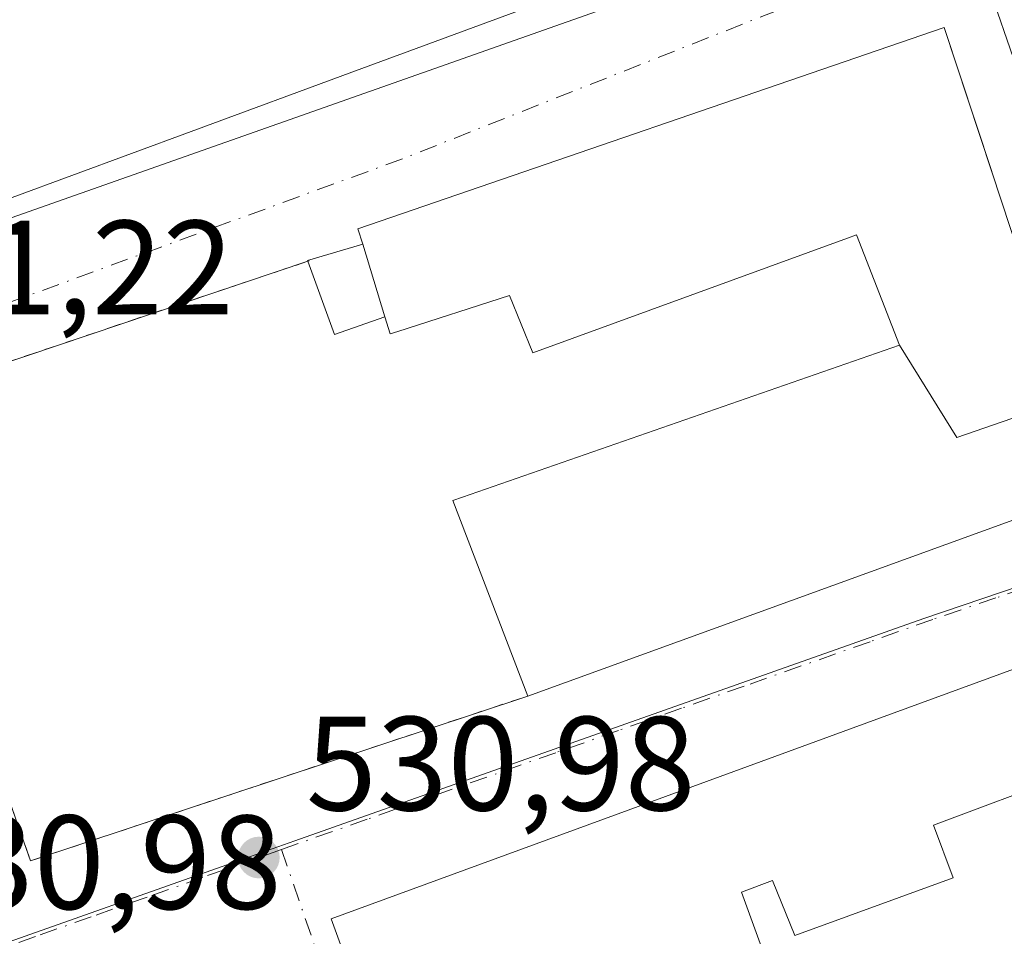
# Model space of a CAD drawing. Units: metres. Extents: x 566337 to 569762, y 4747259 to 4749606.
# Drawn here: x 567444 to 567518, y 4749381 to 4749449 of the extents above; entities that cross this region are included whole.
import ezdxf

# ---------------------------------------------------------------- set-up
doc = ezdxf.new("R2010")
doc.units = ezdxf.units.M
doc.header["$MEASUREMENT"] = 0
doc.linetypes.add('DGN Style 2', pattern=[1.6480167562047852, 0.988810053722871, -0.6592067024819142])
doc.linetypes.add('DGN Style 4', pattern=[2.6384748266838614, 1.318413404963828, -0.6592067024819142, 0.001648016756204785, -0.6592067024819142])
for name, color, linetype, lineweight in [('Edificación Cxs', 1, 'Continuous', 13), ('Edificación ligera Cxs', 1, 'Continuous', 0), ('Elemento construido', 1, 'Continuous', 0), ('Huerta CxS', 92, 'Continuous', 0), ('Instalación educativa CxS', 9, 'Continuous', 0), ('Núcleo urbano CxS', 7, 'Continuous', 0), ('Punto de cota en terreno', 7, 'Continuous', 0), ('Rótulo de punto de cota en terreno', 7, 'Continuous', 0), ('Valla', 7, 'DGN Style 2', 0), ('Vía urbana Cxs', 4, 'Continuous', 0), ('Vía urbana eje', 4, 'DGN Style 4', 0)]:
    doc.layers.add(name, color=color, linetype=linetype, lineweight=lineweight)
doc.styles.add('Style-Arial', font='txt')

# ---------------------------------------------------------------- blocks, each defined once
blk = doc.blocks.new('5PATER')
at = {"layer": 'Huerta CxS', "linetype": 'Continuous', "lineweight": 0}
h = blk.add_hatch(color=51, dxfattribs=at)
edge = h.paths.add_edge_path()
edge.add_ellipse((0, 0), major_axis=(-0.1095731443231308, -0.1110710700762829), ratio=0.9994222409660322, start_angle=0, end_angle=360)
blk = doc.blocks.new('*U42')
at = {"layer": 'Vía urbana Cxs', "color": 4, "linetype": 'Continuous', "lineweight": 0}
for points in [[(567416.3800999997, 4749459.610099999, 537.5798000000068), (567426.3400999998, 4749432.5701, 538.6484999999957), (567427.0201000003, 4749431.5601, 538.0831000000035), (567427.9501, 4749430.780099999, 537.3990999999951), (567429.0500999996, 4749430.280099999, 536.7082999999984), (567430.2500999998, 4749430.090100001, 536.5494000000035), (567503.0100999996, 4749455.770099999, 535.3984000000055), (567504.5701000001, 4749456.8201, 534.8775000000023), (567506.4600999998, 4749458.9101, 533.2427000000025), (567507.6700999998, 4749461.440099999, 531.8466999999946), (567508.1201, 4749464.220100001, 531.991399999999), (567498.7600999996, 4749490.940099999, 532.8941999999952), (567497.9901000002, 4749492.130100001, 532.1272000000026), (567496.8800999997, 4749493.020099999, 531.5921999999991), (567496.2301000003, 4749493.3201, 531.6211000000039), (567494.8300999999, 4749493.590100001, 531.6652000000031), (567494.1201, 4749493.550100001, 531.6888000000035), (567493.4200999998, 4749493.4101, 531.7189000000071), (567420.3701, 4749465.630100001, 535.8087999999989), (567418.5201000003, 4749465.190099999, 535.0332999999955), (567417.0401, 4749463.6801, 535.5013999999937), (567416.2901, 4749461.710100001, 536.2942000000039)], [(567465.4200999998, 4749431.420100001, 533.5203000000038), (567432.7301000003, 4749420.4301, 532.618100000007), (567444.6601, 4749386.550100001, 536.3594000000012), (567481.8701, 4749398.880100001, 533.0816999999952), (567524.4401000004, 4749414.3101, 532.4811000000045), (567522.2125000004, 4749421.0747, 535.6074999999983), (567516.6089000005, 4749438.092300001, 536.6410999999935), (567513.0500999996, 4749448.9001, 535.203800000003), (567469.1700999998, 4749433.840100001, 537.1349000000046), (567469.5301000001, 4749432.6801, 539.0019999999931), (567465.3901000004, 4749431.470100001, 533.5065000000031)]]:
    blk.add_polyline3d(points, close=True, dxfattribs=at)
blk.add_polyline3d([(567528.4600999998, 4749404.630100001, 534.414300000004), (567467.1700999998, 4749382.220100001, 539.9483999999939), (567469.9001000002, 4749374.690099999, 541.7035999999935), (567470.8901000004, 4749374.840100001, 542.407600000006), (567472.8901000004, 4749370.4301, 536.6999000000069), (567482.0701000001, 4749341.7501, 536.8249999999971), (567485.1401000004, 4749332.440099999, 535.1224999999977), (567538.2600999996, 4749351.600099999, 535.328999999998)], dxfattribs=at)

msp = doc.modelspace()

# ---------------------------------------------------------------- linework, layer by layer
at = {"layer": 'Edificación Cxs', "color": 1, "linetype": 'Continuous', "lineweight": 13, "flags": 128}
for points, elevation in [([(567502.6001000004, 4749458.0601), (567468.9836999997, 4749445.6547), (567456.6979, 4749441.1209), (567443.2883000001, 4749436.172300001), (567443.1555000005, 4749436.123299999), (567443.1293000003, 4749436.113700001), (567440.2993000001, 4749435.069300001), (567440.2723000003, 4749435.0595), (567431.4401000004, 4749431.800100001), (567430.4313000003, 4749432.2005), (567428.7265, 4749432.8773), (567426.7801000001, 4749433.6501), (567418.2401000002, 4749458.0111)], 546.6861999999965), ([(567522.2500999998, 4749392.970100001), (567512.2500999998, 4749389.2301), (567513.7100999998, 4749385.290100001), (567501.8701, 4749380.970100001), (567500.1901000004, 4749385.0701), (567497.8800999997, 4749384.220100001), (567499.4801000003, 4749379.8101), (567487.3701, 4749375.2401), (567485.7701000003, 4749380.050100001), (567483.3201000001, 4749379.1601), (567484.7301000003, 4749374.790100001), (567472.8901000004, 4749370.4301), (567470.8901000004, 4749374.840100001), (567469.9001000002, 4749374.690099999), (567467.1700999998, 4749382.220100001), (567528.4600999998, 4749404.630100001)], 545.3711999999941)]:
    msp.add_lwpolyline(points, dxfattribs=dict(at, elevation=elevation))
for points, elevation in [([(567522.2128, 4749421.0748), (567513.9970000006, 4749418.215), (567509.6898999996, 4749425.1404), (567506.4901000002, 4749433.390100001), (567505.8156000003, 4749433.1446), (567482.2600999996, 4749424.5701), (567480.5100999996, 4749428.860099999), (567472.1601, 4749426.1601), (567471.5701000001, 4749425.970100001), (567471.1700999998, 4749427.2601), (567469.5301000001, 4749432.6801), (567469.1700999998, 4749433.840100001), (567513.0500999996, 4749448.9001), (567516.5991000002, 4749438.122099999), (567516.6089000005, 4749438.092300001)], 547.4094999999943), ([(567522.2128, 4749421.0748), (567524.4401000004, 4749414.3101), (567481.8701, 4749398.880100001), (567476.2600999996, 4749413.5001), (567477.0000999998, 4749413.7601), (567509.6898999996, 4749425.1404), (567513.9970000006, 4749418.215)], 538.9397999999928)]:
    msp.add_lwpolyline(points, close=True, dxfattribs=dict(at, elevation=elevation))
at = {"layer": 'Edificación Cxs', "color": 1, "linetype": 'Continuous', "lineweight": 13, "extrusion": (-0.002746336939016691, 0.009076308666422438, 0.9999550381164192), "elevation": 42087.83222815631, "flags": 128}
msp.add_lwpolyline([(567468.8702301239, 4749246.30195308), (567470.5103714227, 4749240.881729818)], dxfattribs=at)
at = {"layer": 'Edificación Cxs', "color": 1, "linetype": 'Continuous', "lineweight": 13}
for points in [[(567502.6001000004, 4749458.0601, 538.4177999999956), (567468.9836999997, 4749445.6547, 541.068299999999), (567456.6979, 4749441.1209, 541.1276000000071), (567443.2883000001, 4749436.172300001, 540.8104000000021), (567443.1555000005, 4749436.123299999, 540.7767000000022), (567443.1293000003, 4749436.113700001, 540.7701999999991), (567440.2993000001, 4749435.069300001, 540.0482000000047), (567440.2723000003, 4749435.0595, 540.0433000000048)], [(567469.5301000001, 4749432.6801, 539.0019999999931), (567469.1700999998, 4749433.840100001, 537.1349000000046), (567513.0500999996, 4749448.9001, 535.203800000003), (567516.5991000002, 4749438.122099999, 536.6468000000023), (567516.6089000005, 4749438.092300001, 536.6410999999935), (567522.2125000004, 4749421.0747, 535.6074999999983), (567524.4401000004, 4749414.3101, 532.4811000000045), (567481.8701, 4749398.880100001, 533.0816999999952), (567476.2600999996, 4749413.5001, 533.1448999999993), (567477.0000999998, 4749413.7601, 533.3570999999939), (567509.6901000004, 4749425.140100001, 538.7571999999927), (567506.4901000002, 4749433.390100001, 542.7502999999997), (567505.8156000003, 4749433.1446, 542.642399999997), (567482.2600999996, 4749424.5701, 543.2707999999984), (567480.5100999996, 4749428.860099999, 547.4094999999943), (567472.1601, 4749426.1601, 538.6132999999973), (567471.5701000001, 4749425.970100001, 537.6524000000063), (567471.1700999998, 4749427.2601, 539.0556999999973)], [(567522.2500999998, 4749392.970100001, 540.8481999999931), (567512.2500999998, 4749389.2301, 543.2756999999983), (567513.7100999998, 4749385.290100001, 536.9835000000021), (567501.8701, 4749380.970100001, 539.6662000000069), (567500.1901000004, 4749385.0701, 544.8785000000062), (567497.8800999997, 4749384.220100001, 544.0433000000048), (567499.4801000003, 4749379.8101, 538.006899999993), (567487.3701, 4749375.2401, 537.1300999999949), (567485.7701000003, 4749380.050100001, 544.0430000000051), (567483.3201000001, 4749379.1601, 545.3711999999941), (567484.7301000003, 4749374.790100001, 538.7517999999982), (567472.8901000004, 4749370.4301, 536.6999000000069), (567470.8901000004, 4749374.840100001, 542.407600000006), (567469.9001000002, 4749374.690099999, 541.7035999999935), (567467.1700999998, 4749382.220100001, 539.9483999999939), (567528.4600999998, 4749404.630100001, 534.414300000004)]]:
    msp.add_polyline3d(points, dxfattribs=at)
at = {"layer": 'Edificación ligera Cxs', "color": 1, "linetype": 'Continuous', "lineweight": 0, "elevation": 539.0556999999972, "flags": 128}
msp.add_lwpolyline([(567471.1700999998, 4749427.2601), (567467.4101, 4749425.9301), (567465.4200999998, 4749431.420100001), (567465.3901000004, 4749431.470100001), (567469.5301000001, 4749432.6801)], close=True, dxfattribs=at)
at = {"layer": 'Edificación ligera Cxs', "color": 1, "linetype": 'Continuous', "lineweight": 0, "extrusion": (-0.7385389974815815, -0.2729756031207669, 0.6164774686067238), "elevation": -1715245.345604642, "flags": 128}
msp.add_lwpolyline([(-4258131.819753166, 1343637.939280326), (-4258131.877052876, 1343637.92175368), (-4258131.576703554, 1343644.901295967)], dxfattribs=at)
at = {"layer": 'Edificación ligera Cxs', "color": 1, "linetype": 'Continuous', "lineweight": 0, "extrusion": (-0.002746336939016691, 0.009076308666422438, 0.9999550381164192), "elevation": 42087.83222815631, "flags": 128}
msp.add_lwpolyline([(567468.8702301239, 4749246.30195308), (567470.5103714227, 4749240.881729818)], dxfattribs=at)
at = {"layer": 'Edificación ligera Cxs', "color": 1, "linetype": 'Continuous', "lineweight": 0, "extrusion": (-0.7662215651747412, -0.3104986189413672, 0.5625789906285817), "elevation": -1909195.991757496, "flags": 128}
msp.add_lwpolyline([(-4188620.062803749, 1299813.737806966), (-4188620.242303339, 1299806.65568328), (-4188626.07778728, 1299807.042381191)], dxfattribs=at)
at = {"layer": 'Elemento construido', "color": 1, "linetype": 'Continuous', "lineweight": 0}
msp.add_polyline3d([(567430.2500999998, 4749430.090100001, 536.5494000000035), (567503.0100999996, 4749455.770099999, 535.3984000000055), (567504.5701000001, 4749456.8201, 534.8775000000023), (567506.4600999998, 4749458.9101, 533.2427000000025), (567507.6700999998, 4749461.440099999, 531.8466999999946), (567508.1201, 4749464.220100001, 531.991399999999), (567498.7600999996, 4749490.940099999, 532.8941999999952), (567497.9901000002, 4749492.130100001, 532.1272000000026), (567496.8800999997, 4749493.020099999, 531.5921999999991), (567496.2301000003, 4749493.3201, 531.6211000000039), (567494.8300999999, 4749493.590100001, 531.6652000000031), (567494.1201, 4749493.550100001, 531.6888000000035), (567493.4200999998, 4749493.4101, 531.7189000000071), (567420.3701, 4749465.630100001, 535.8087999999989), (567418.5201000003, 4749465.190099999, 535.0332999999955), (567417.0401, 4749463.6801, 535.5013999999937), (567416.2901, 4749461.710100001, 536.2942000000039), (567416.3800999997, 4749459.610099999, 537.5798000000068), (567426.3400999998, 4749432.5701, 538.6484999999957), (567427.0201000003, 4749431.5601, 538.0831000000035), (567427.9501, 4749430.780099999, 537.3990999999951), (567429.0500999996, 4749430.280099999, 536.7082999999984), (567430.2500999998, 4749430.090100001, 536.5494000000035)], dxfattribs=at)
at = {"layer": 'Instalación educativa CxS', "color": 9, "linetype": 'Continuous', "lineweight": 0, "extrusion": (-0.7385389974815815, -0.2729756031207669, 0.6164774686067238), "elevation": -1715245.345604642, "flags": 128}
msp.add_lwpolyline([(-4258131.819753166, 1343637.939280326), (-4258131.877052876, 1343637.92175368), (-4258131.576703554, 1343644.901295967)], dxfattribs=at)
at = {"layer": 'Instalación educativa CxS', "color": 9, "linetype": 'Continuous', "lineweight": 0, "extrusion": (-0.05754358372625954, 0.08953817334586976, 0.9943196927979573), "elevation": 393131.9096147503, "flags": 128}
msp.add_lwpolyline([(-3045103.108969166, -3667623.302578548), (-3045111.389972316, -3667658.453703885), (-3045144.832133349, -3667649.977146197)], dxfattribs=at)
at = {"layer": 'Instalación educativa CxS', "color": 9, "linetype": 'Continuous', "lineweight": 0, "extrusion": (0.0790954412964421, 0.0262092660894284, 0.996522446077947), "elevation": 169894.7158363073, "flags": 128}
msp.add_lwpolyline([(4329836.020897564, -2025458.342457898), (4329836.020897564, -2025419.006007661)], dxfattribs=at)
at = {"layer": 'Instalación educativa CxS', "color": 9, "linetype": 'Continuous', "lineweight": 0}
msp.add_polyline3d([(567481.8701, 4749398.880100001, 533.0816999999952), (567444.6601, 4749386.550100001, 536.3594000000012), (567432.7301000003, 4749420.4301, 532.618100000007), (567465.4200999998, 4749431.420100001, 533.5203000000038), (567465.3901000004, 4749431.470100001, 533.5065000000031), (567469.5301000001, 4749432.6801, 539.0019999999931), (567469.1700999998, 4749433.840100001, 537.1349000000046), (567513.0500999996, 4749448.9001, 535.203800000003), (567516.6089000005, 4749438.092300001, 536.6410999999935), (567522.2125000004, 4749421.0747, 535.6074999999983), (567524.4401000004, 4749414.3101, 532.4811000000045)], close=True, dxfattribs=at)
for points in [[(567469.5301000001, 4749432.6801, 539.0019999999931), (567469.1700999998, 4749433.840100001, 537.1349000000046), (567513.0500999996, 4749448.9001, 535.203800000003), (567516.5991000002, 4749438.122099999, 536.6468000000023)], [(567516.5991000002, 4749438.122099999, 536.6468000000023), (567516.6089000005, 4749438.092300001, 536.6410999999935), (567522.2125000004, 4749421.0747, 535.6074999999983), (567524.4401000004, 4749414.3101, 532.4811000000045), (567481.8701, 4749398.880100001, 533.0816999999952)]]:
    msp.add_polyline3d(points, dxfattribs=at)
at = {"layer": 'Núcleo urbano CxS', "color": 7, "linetype": 'Continuous', "lineweight": 0, "extrusion": (0.3371570455532163, -0.9414359721506184, 0.004841174924199322), "elevation": -4280009.880143073, "flags": 128}
msp.add_lwpolyline([(2135616.41225611, 21251.91904887717), (2135521.22801045, 21251.96624943029), (2135425.57301373, 21251.77624720374)], dxfattribs=at)
at = {"layer": 'Núcleo urbano CxS', "color": 7, "linetype": 'Continuous', "lineweight": 0}
for points in [[(567514.9452999998, 4749456.144300001, 531.056700000001), (567519.8400999998, 4749441.894500001, 530.9573999999993), (567528.3145000003, 4749417.2283, 530.744399999996), (567530.3585000001, 4749411.076300001, 530.582899999994), (567511.5087000001, 4749404.6743, 530.7305000000051), (567464.4463000001, 4749388.0527, 531.0308999999979), (567461.0509000003, 4749386.856699999, 531.0522000000057), (567440.1577000003, 4749379.4757, 531.0369999999966), (567407.5290999999, 4749367.519300001, 531.1201000000001), (567374.4294999996, 4749355.3913, 531.1907999999967), (567354.1996999999, 4749347.9771, 531.0678999999947), (567336.6939000003, 4749391.976100001, 531.2888999999996), (567323.1403000001, 4749426.037699999, 531.1831999999995), (567322.9232999999, 4749426.582699999, 531.1892999999982), (567319.8346999995, 4749434.336100001, 531.2507000000041), (567409.8885000005, 4749466.588099999, 531.4407000000066), (567499.4994999999, 4749498.680299999, 531.3935000000056), (567499.9665000001, 4749497.3983, 531.3744000000006)], [(567500.2242999999, 4749332.008099999, 530.1839999999938), (567482.6120999996, 4749325.5075, 530.3506000000052), (567462.8733000001, 4749318.2249, 530.4502999999969), (567387.5777000003, 4749291.3881, 530.3326999999991), (567374.3685, 4749322.4595, 530.803700000004), (567357.1942999996, 4749340.461300001, 531.0096999999951), (567356.6571000004, 4749341.808700001, 531.0234999999957), (567354.2287, 4749347.903700001, 531.0669000000053), (567354.1996999999, 4749347.9771, 531.0678999999947), (567374.4294999996, 4749355.3913, 531.1907999999967), (567407.5290999999, 4749367.519300001, 531.1201000000001), (567440.1577000003, 4749379.4757, 531.0369999999966), (567461.0509000003, 4749386.856699999, 531.0522000000057), (567464.4463000001, 4749388.0527, 531.0308999999979), (567511.5087000001, 4749404.6743, 530.7305000000051), (567530.3585000001, 4749411.076300001, 530.582899999994), (567528.3145000003, 4749417.2283, 530.744399999996), (567519.8400999998, 4749441.894500001, 530.9573999999993), (567514.9452999998, 4749456.144300001, 531.056700000001), (567575.0575000001, 4749477.279300001, 530.922200000001), (567590.9537000004, 4749431.6753, 530.4750000000058), (567611.5028999997, 4749372.722100001, 529.9783000000025), (567553.8117000004, 4749351.783500001, 529.9875000000029), (567552.4886999996, 4749351.2961, 529.9658999999956)]]:
    msp.add_polyline3d(points, close=True, dxfattribs=at)
msp.add_polyline3d([(567514.9452999998, 4749456.144300001, 531.056700000001), (567519.8400999998, 4749441.894500001, 530.9573999999993), (567528.3145000003, 4749417.2283, 530.744399999996), (567530.3585000001, 4749411.076300001, 530.582899999994), (567511.5087000001, 4749404.6743, 530.7305000000051), (567464.4463000001, 4749388.0527, 531.0308999999979), (567461.0509000003, 4749386.856699999, 531.0522000000057), (567440.1577000003, 4749379.4757, 531.0369999999966), (567407.5290999999, 4749367.519300001, 531.1201000000001), (567374.4294999996, 4749355.3913, 531.1907999999967), (567354.1996999999, 4749347.9771, 531.0678999999947)], dxfattribs=at)
at = {"layer": 'Valla', "color": 7, "linetype": 'DGN Style 2', "lineweight": 0}
msp.add_polyline3d([(567465.5100999996, 4749431.440099999, 533.5890000000073), (567465.4200999998, 4749431.420100001, 533.5203000000038), (567432.7301000003, 4749420.4301, 532.618100000007), (567444.6601, 4749386.550100001, 536.3594000000012), (567481.8701, 4749398.880100001, 533.0816999999952)], dxfattribs=at)
at = {"layer": 'Vía urbana Cxs', "color": 4, "linetype": 'Continuous', "lineweight": 0, "extrusion": (-0.7385389974815815, -0.2729756031207669, 0.6164774686067238), "elevation": -1715245.345604642, "flags": 128}
msp.add_lwpolyline([(-4258131.576703554, 1343644.901295967), (-4258131.877052876, 1343637.92175368), (-4258131.819753166, 1343637.939280326)], dxfattribs=at)
at = {"layer": 'Vía urbana Cxs', "color": 4, "linetype": 'Continuous', "lineweight": 0}
for points in [[(567430.2500999998, 4749430.090100001, 536.5494000000035), (567503.0100999996, 4749455.770099999, 535.3984000000055), (567504.5701000001, 4749456.8201, 534.8775000000023), (567506.4600999998, 4749458.9101, 533.2427000000025), (567507.6700999998, 4749461.440099999, 531.8466999999946), (567508.1201, 4749464.220100001, 531.991399999999), (567498.7600999996, 4749490.940099999, 532.8941999999952), (567497.9901000002, 4749492.130100001, 532.1272000000026), (567496.8800999997, 4749493.020099999, 531.5921999999991), (567496.2301000003, 4749493.3201, 531.6211000000039), (567494.8300999999, 4749493.590100001, 531.6652000000031), (567494.1201, 4749493.550100001, 531.6888000000035), (567493.4200999998, 4749493.4101, 531.7189000000071), (567420.3701, 4749465.630100001, 535.8087999999989), (567418.5201000003, 4749465.190099999, 535.0332999999955), (567417.0401, 4749463.6801, 535.5013999999937), (567416.2901, 4749461.710100001, 536.2942000000039), (567416.3800999997, 4749459.610099999, 537.5798000000068)], [(567516.5991000002, 4749438.122099999, 536.6468000000023), (567513.0500999996, 4749448.9001, 535.203800000003), (567469.1700999998, 4749433.840100001, 537.1349000000046), (567469.5301000001, 4749432.6801, 539.0019999999931)], [(567481.8701, 4749398.880100001, 533.0816999999952), (567524.4401000004, 4749414.3101, 532.4811000000045), (567522.2125000004, 4749421.0747, 535.6074999999983), (567516.6089000005, 4749438.092300001, 536.6410999999935), (567516.5991000002, 4749438.122099999, 536.6468000000023)], [(567465.4200999998, 4749431.420100001, 533.5203000000038), (567432.7301000003, 4749420.4301, 532.618100000007), (567444.6601, 4749386.550100001, 536.3594000000012), (567481.8701, 4749398.880100001, 533.0816999999952)], [(567528.4600999998, 4749404.630100001, 534.414300000004), (567467.1700999998, 4749382.220100001, 539.9483999999939), (567469.9001000002, 4749374.690099999, 541.7035999999935), (567470.8901000004, 4749374.840100001, 542.407600000006), (567472.8901000004, 4749370.4301, 536.6999000000069)]]:
    msp.add_polyline3d(points, dxfattribs=at)
at = {"layer": 'Vía urbana eje', "color": 4, "linetype": 'DGN Style 4', "lineweight": 0, "extrusion": (-0.3501144820784179, 0.9215053875716988, 0.1680704320078177), "elevation": 4178043.250213412, "flags": 128}
msp.add_lwpolyline([(-2217269.89051635, -711799.6100011563), (-2217317.780286439, -711795.9931514309), (-2217361.62678524, -711799.596407013), (-2217364.106767882, -711799.4631116515)], dxfattribs=at)
at = {"layer": 'Vía urbana eje', "color": 4, "linetype": 'DGN Style 4', "lineweight": 0, "extrusion": (0.916592000802391, 0.3333411956350621, 0.2207776061054581), "elevation": 2103416.20665746, "flags": 128}
msp.add_lwpolyline([(4269443.5960236, -475591.5855236333), (4269385.352238002, -475587.3612871172), (4269378.59820723, -475590.8403355022)], dxfattribs=at)
at = {"layer": 'Vía urbana eje', "color": 4, "linetype": 'DGN Style 4', "lineweight": 0}
for points in [[(567531.0500999996, 4749411.020099999, 530.7060000000056), (567521.6300999997, 4749407.8201, 531.1416000000027), (567516.9101, 4749406.220100001, 531.923299999995), (567512.2001, 4749404.620100001, 531.7834000000003), (567507.5000999998, 4749402.950099999, 531.171199999997), (567498.0800999999, 4749399.630100001, 532.6823000000004), (567493.3800999997, 4749397.970100001, 531.5087000000058), (567488.6700999998, 4749396.3101, 532.2023999999947), (567483.9700999996, 4749394.640100001, 532.3398000000016), (567474.5500999996, 4749391.3201, 532.2540000000008), (567469.8501000004, 4749389.6601, 532.178899999999), (567463.4401000004, 4749387.4001, 531.2234000000026)], [(567463.4401000004, 4749387.4001, 531.2234000000026), (567461.7401000002, 4749386.800100001, 531.4863999999943), (567457.5701000001, 4749385.3201, 531.9936000000016), (567453.3901000004, 4749383.840100001, 531.9860999999946), (567449.2100999998, 4749382.370100001, 533.3173999999999), (567445.0301000001, 4749380.890100001, 533.4704000000056), (567440.8501000004, 4749379.420100001, 531.9164000000019)]]:
    msp.add_polyline3d(points, dxfattribs=at)

# ---------------------------------------------------------------- block references
at = {"layer": 'Punto de cota en terreno', "color": 7, "linetype": 'Continuous', "lineweight": 0, "xscale": 10, "yscale": 10, "zscale": 10}
msp.add_blockref('5PATER', (567461.75, 4749386.800000001, 530.9799999999959), dxfattribs=at)
at = {"layer": 'Vía urbana Cxs', "color": 4, "linetype": 'Continuous', "lineweight": 0}
msp.add_blockref('*U42', (0, 0), dxfattribs=at)

# ---------------------------------------------------------------- texts
at = {"layer": 'Rótulo de punto de cota en terreno', "color": 7, "linetype": 'Continuous', "lineweight": 0, "style": 'Style-Arial'}
for s, p in [('531,22', (567430.7078, 4749427.447799999)), ('530,98', (567465.2778000003, 4749390.3278)), ('530,98', (567434.3071999997, 4749382.947799999))]:
    msp.add_text(s, height=7.000000000000002, dxfattribs=at).set_placement(p)

doc.saveas('drawing.dxf')
